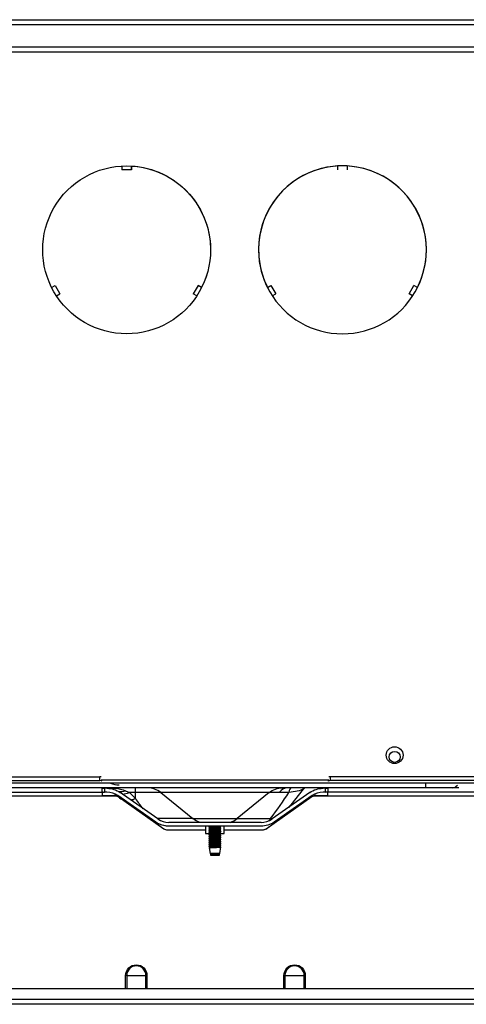
# Model space of a CAD drawing. Units: inches. Extents: x 0 to 8678, y 0 to 6189.
# Drawn here: x 2276 to 2462, y 2506 to 2917 of the extents above; entities that cross this region are included whole.
import ezdxf

# ---------------------------------------------------------------- set-up
doc = ezdxf.new("R2010")
doc.units = ezdxf.units.IN
doc.header["$MEASUREMENT"] = 0
doc.layers.add('LG-PRODUCT', color=3, linetype='Continuous')

# ---------------------------------------------------------------- blocks, each defined once
blk = doc.blocks.new('uxa')
at = {"layer": 'LG-PRODUCT'}
for p, q in [((629.22, 2397.5), (1274.63, 2397.5)), ((629.22, 2395.5), (1274.63, 2395.5)), ((1274.63, 2386), (629.22, 2386)), ((1274.63, 2384), (629.22, 2384)), ((913.13, 2336.54), (913.13, 2334.87)), ((917.13, 2334.87), (913.13, 2334.87)), ((917.13, 2336.54), (917.13, 2334.87)), ((917.13, 2336.54), (917.13, 2336.47)), ((917.13, 2334.87), (917.13, 2336.47)), ((1007.13, 2336.6), (1003.13, 2336.6)), ((1003.13, 2336.54), (1003.13, 2334.87)), ((1007.13, 2336.54), (1007.13, 2336.47)), ((1007.13, 2336.54), (1007.13, 2334.87)), ((883.87, 2285.86), (885.32, 2286.7)), ((885.32, 2286.7), (887.32, 2283.23)), ((944.94, 2286.7), (942.94, 2283.23)), ((946.39, 2285.86), (944.94, 2286.7)), ((973.87, 2285.86), (975.32, 2286.7)), ((975.32, 2286.7), (977.32, 2283.23)), ((1032.94, 2283.23), (1034.94, 2286.7)), ((1036.39, 2285.86), (1034.94, 2286.7)), ((885.87, 2282.4), (887.32, 2283.23)), ((944.39, 2282.4), (942.94, 2283.23)), ((975.87, 2282.4), (977.32, 2283.23)), ((1034.39, 2282.4), (1032.94, 2283.23)), ((626.44, 2082), (903.97, 2082)), ((626.44, 2080.4), (903.97, 2080.4)), ((903.97, 2080.4), (903.97, 2082)), ((904.57, 2080.7), (999.39, 2080.7)), ((999.99, 2082), (999.99, 2080.4)), ((1277.6, 2082), (999.99, 2082)), ((1277.6, 2080.4), (999.99, 2080.4)), ((1039.84, 2077.4), (628.52, 2077.4)), ((1112.22, 2079.4), (791.63, 2079.4)), ((904.97, 2075.84), (904.97, 2077.4)), ((905.97, 2077.2), (905.97, 2075.6)), ((906.94, 2077.2), (905.97, 2077.2)), ((908.18, 2077.22), (908.34, 2077.1)), ((914.72, 2076.16), (916.27, 2075.44)), ((918.77, 2075.44), (918.77, 2077.4)), ((997.99, 2077.2), (997.02, 2077.2)), ((997.99, 2075.6), (997.99, 2077.2)), ((998.99, 2077.4), (998.99, 2075.84)), ((1039.84, 2077.4), (1039.84, 2079.4)), ((1051.01, 2077.4), (1039.84, 2077.4)), ((1053.68, 2077.4), (1051.01, 2077.4)), ((910.89, 2074), (602.06, 2074)), ((606.03, 2075.6), (905.97, 2075.6)), ((904.97, 2075.6), (904.97, 2074.2)), ((904.97, 2074.2), (909.82, 2074.2)), ((906.94, 2075.6), (905.97, 2075.6)), ((911.7, 2073.64), (910.65, 2074.69)), ((927.26, 2063.14), (911.53, 2074.15)), ((930.7, 2060.24), (911.54, 2073.66)), ((928.18, 2064.45), (912.44, 2075.46)), ((918.77, 2075.44), (916.27, 2075.44)), ((916.27, 2075.44), (918.77, 2072.94)), ((918.77, 2072.94), (918.77, 2075.44)), ((929.4, 2075.44), (918.77, 2075.44)), ((929.4, 2075.44), (942.77, 2064.61)), ((974.55, 2075.44), (929.4, 2075.44)), ((974.55, 2075.44), (961.18, 2064.61)), ((992.42, 2073.66), (973.26, 2060.24)), ((978.76, 2075.44), (974.55, 2075.44)), ((991.51, 2075.46), (975.78, 2064.45)), ((992.43, 2074.15), (976.7, 2063.14)), ((1302.38, 2074), (993.06, 2074)), ((994.14, 2074.2), (998.99, 2074.2)), ((997.99, 2075.6), (997.02, 2075.6)), ((1298.01, 2075.6), (997.99, 2075.6)), ((998.99, 2074.2), (998.99, 2075.6)), ((942.75, 2064.63), (927.92, 2064.63)), ((942.77, 2064.61), (961.18, 2064.61)), ((961.2, 2064.63), (975.16, 2064.63)), ((971.19, 2063), (932.77, 2063)), ((971.19, 2061.4), (932.77, 2061.4)), ((947.98, 2061.4), (947.98, 2059.7)), ((948.07, 2061.4), (948.07, 2058.4)), ((949.6, 2061.21), (949.47, 2061.14)), ((949.47, 2061.14), (949.47, 2061)), ((949.47, 2060.34), (949.47, 2060.2)), ((949.94, 2061.4), (949.88, 2061.38)), ((954.38, 2059.74), (954.48, 2059.8)), ((954.4, 2061.36), (954.48, 2061.4)), ((954.47, 2060.6), (954.47, 2060.74)), ((954.47, 2059.8), (954.47, 2059.94)), ((955.87, 2058.4), (955.87, 2061.4)), ((973.16, 2060.24), (977.4, 2063.21)), ((948.07, 2059.7), (932.42, 2059.7)), ((948.07, 2058.4), (949.92, 2058.4)), ((949.56, 2059.59), (949.47, 2059.54)), ((949.47, 2059.54), (949.47, 2059.4)), ((949.47, 2058.74), (949.47, 2058.6)), ((949.47, 2057.94), (949.47, 2057.8)), ((949.47, 2057.14), (949.47, 2057)), ((949.47, 2056.34), (949.47, 2056.2)), ((949.5, 2056.99), (949.5, 2056.98)), ((949.81, 2058.4), (949.87, 2058.36)), ((949.87, 2058.37), (949.87, 2058.17)), ((949.87, 2057.57), (949.87, 2057.37)), ((949.87, 2056.77), (949.87, 2056.57)), ((949.87, 2055.97), (949.87, 2055.77)), ((954.07, 2057.77), (954.07, 2057.96)), ((954.07, 2056.97), (954.07, 2057.17)), ((954.07, 2056.17), (954.07, 2056.36)), ((954.47, 2058.34), (954.38, 2058.4)), ((954.42, 2058.4), (955.87, 2058.4)), ((954.47, 2059), (954.47, 2059.14)), ((954.47, 2058.2), (954.47, 2058.34)), ((954.47, 2057.4), (954.47, 2057.54)), ((954.47, 2056.6), (954.47, 2056.74)), ((954.47, 2055.8), (954.47, 2055.94)), ((971.54, 2059.7), (955.87, 2059.7)), ((949.47, 2055.54), (949.47, 2055.4)), ((949.47, 2054.74), (949.47, 2054.6)), ((949.47, 2053.94), (949.47, 2053.8)), ((949.47, 2053.14), (949.47, 2053)), ((949.56, 2052.38), (949.96, 2050.06)), ((949.87, 2055.17), (949.87, 2054.97)), ((949.87, 2054.37), (949.87, 2054.17)), ((949.87, 2053.57), (949.87, 2053.38)), ((949.87, 2052.77), (949.87, 2052.58)), ((953.99, 2050.06), (954.45, 2052.75)), ((954.07, 2055.37), (954.07, 2055.56)), ((954.07, 2054.57), (954.07, 2054.76)), ((954.07, 2053.77), (954.07, 2053.96)), ((954.07, 2052.97), (954.07, 2053.16)), ((954.47, 2055), (954.47, 2055.14)), ((954.47, 2054.2), (954.47, 2054.34)), ((954.47, 2053.4), (954.47, 2053.54)), ((953.99, 2050.06), (949.96, 2050.06)), ((950.01, 2050.06), (950.08, 2049.81)), ((950.08, 2049.81), (950.08, 2049.3)), ((953.86, 2049.81), (950.08, 2049.81)), ((950.08, 2049.3), (953.86, 2049.3)), ((953.86, 2049.81), (953.94, 2050.06)), ((953.86, 2049.3), (953.86, 2049.81)), ((914.73, 1993.8), (914.73, 1999.2)), ((915.16, 1999.2), (914.73, 1999.2)), ((915.16, 1999.2), (915.16, 1993.8)), ((915.16, 1999.2), (923.18, 1999.2)), ((923.18, 1993.8), (923.18, 1999.2)), ((923.18, 1999.2), (923.62, 1999.2)), ((923.62, 1999.2), (923.62, 1993.8)), ((980.73, 1993.8), (980.73, 1999.2)), ((981.16, 1999.2), (980.73, 1999.2)), ((981.16, 1999.2), (981.16, 1993.8)), ((981.16, 1999.2), (989.18, 1999.2)), ((989.18, 1993.8), (989.18, 1999.2)), ((989.18, 1999.2), (989.62, 1999.2)), ((989.62, 1999.2), (989.62, 1993.8)), ((806.97, 1993.8), (1096.97, 1993.8)), ((1099.02, 1987.2), (804.93, 1987.2)), ((804.97, 1989.3), (1098.97, 1989.3))]:
    blk.add_line(p, q, dxfattribs=at)
for centre, radius in [((1026.88, 2091), 3.5), ((1026.88, 2090.3), 2.3)]:
    blk.add_circle(centre, radius, dxfattribs=at)
at = {"layer": 'LG-PRODUCT', "extrusion": (0, 0, -1)}
for centre, radius, start, end in [((-915.13, 2301.6), 35, 330.0128, 90.0128), ((-915.13, 2301.6), 35, 90.0112, 180), ((-915.13, 2301.6), 35, 90.0128, 210.0128), ((-915.13, 2301.6), 35, 180, 210.0094), ((-915.13, 2301.6), 35, 210.0128, 330.0128), ((-906.94, 2067.6), 9.6, 90, 125), ((-980.09, 2068.6), 8.8, 51, 90), ((-997.02, 2067.6), 9.6, 55, 90), ((-949.06, 2072.38), 10, 290.2354, 309), ((-932.77, 2071), 9.6, 270, 305), ((-932.66, 2071), 9.6, 270, 295.9476), ((-932.42, 2062.7), 3, 270, 305), ((-971.19, 2071), 9.6, 235, 270), ((-971.44, 2062.7), 3, 235, 270), ((-971.54, 2062.7), 3, 234.9999, 270), ((-919.17, 1999.2), 4.45, 0, 180), ((-985.17, 1999.2), 4.45, 0, 180)]:
    blk.add_arc(centre, radius, start, end, dxfattribs=at)
at = {"layer": 'LG-PRODUCT'}
for centre, radius, start, end in [((1005.13, 2301.6), 35, 0, 209.9925), ((1005.13, 2301.6), 35, 329.9872, 209.9872), ((1005.13, 2301.6), 35, 329.985, 0), ((1005.13, 2301.6), 35, 209.9872, 329.9872), ((912.04, 2087.4), 8.8, 245.38, 270), ((923.86, 2068.6), 8.8, 51, 90), ((906.94, 2067.6), 8, 55, 90), ((909.82, 2071.2), 3, 54.9999, 68.9605), ((994.14, 2071.2), 3, 111.0395, 125), ((997.02, 2067.6), 8, 90, 125), ((932.77, 2071), 8, 235, 270), ((954.89, 2072.38), 10, 290.2354, 309), ((971.19, 2071), 8, 270, 305), ((919.17, 1999.2), 4.01, 0, 180), ((985.17, 1999.2), 4.01, 0, 180)]:
    blk.add_arc(centre, radius, start, end, dxfattribs=at)
for centre, major_axis, ratio, start_param, end_param in [((903.97, 2081.76), (1, 0), 0.24, 0.927628, 1.570796), ((903.97, 2080.16), (1, 0), 0.24, 0, 1.570796), ((999.99, 2080.16), (1, 0), 0.24, 1.570796, 3.141593), ((999.99, 2081.76), (1, 0), 0.24, 1.570796, 2.213964), ((905.97, 2077.44), (1, 0), 0.24, 3.141593, 4.712389), ((914.72, 2084.76), (7.07, 7.07), 0.765195, 3.725371, 4.059234), ((982.1, 2068.6), (0, 8.8), 0.603912, 0, 0.680678), ((984.01, 2068.62), (-0.09, 8.8), 0.217815, 0.064756, 0.67836), ((994.97, 2070.77), (-5.08, 7.19), 0.738071, 0.132657, 0.214973), ((1004.04, 2093.62), (19.51, 18.7), 0.100654, 3.731593, 3.77603), ((997.99, 2077.44), (1, 0), 0.24, 4.712389, 6.283185), ((1051.01, 2081.6), (0, 4.2), 0.707105, 3.141593, 3.891747), ((905.97, 2075.84), (1, 0), 0.24, 3.141593, 4.712389), ((918.77, 2080.71), (7.07, 7.07), 0.657738, 3.141593, 3.538214), ((916.27, 2083.21), (7.07, 7.07), 0.657738, 3.789898, 4.130593), ((918.77, 2080.71), (7.07, 7.07), 0.657738, 3.90164, 4.130593), ((997.99, 2075.84), (1, 0), 0.24, 4.712389, 6.283185), ((972.53, 2072.4), (0, -10), 0.417902, 0.532918, 0.680678), ((972.53, 2072.4), (-7.74, 6.33), 0.605924, 2.339679, 2.433411), ((-3663.46, -2539.14), (4786.52, 4588.24), 0.100654, 0.165982, 0.16681)]:
    blk.add_ellipse(centre, major_axis=major_axis, ratio=ratio, start_param=start_param, end_param=end_param, dxfattribs=at)
for points, knots in [([(905.11, 2077.4), (906.86, 2077.4), (908.58, 2077.38), (911.85, 2077.07), (913.38, 2076.79), (914.72, 2076.16)], [0, 0, 0, 0, 0.5, 0.5, 1, 1, 1, 1]), ([(907.7, 2077.28), (907.88, 2077.27), (908.3, 2077.22), (908.41, 2077.18), (908.41, 2077.18)], [0, 0, 0, 0, 0.348369, 1, 1, 1, 1]), ([(988.88, 2076.99), (988.16, 2076.49), (987.35, 2076.22), (985.26, 2075.82), (984.01, 2075.68), (982.74, 2075.46)], [0, 0, 0, 0, 0.5, 0.5, 1, 1, 1, 1]), ([(949.48, 2059.39), (949.46, 2059.41), (949.49, 2059.42), (949.64, 2059.45), (949.76, 2059.46), (950.08, 2059.49), (950.28, 2059.51), (950.73, 2059.54), (950.99, 2059.55), (951.52, 2059.58), (951.81, 2059.59), (952.37, 2059.62), (952.65, 2059.64), (953.17, 2059.67), (953.42, 2059.68), (953.84, 2059.71), (954.02, 2059.72), (954.29, 2059.75), (954.39, 2059.77), (954.46, 2059.79), (954.47, 2059.79), (954.47, 2059.8)], [0, 0, 0, 0, 0.098521, 0.098521, 0.205405, 0.205405, 0.312274, 0.312274, 0.419143, 0.419143, 0.526022, 0.526022, 0.632879, 0.632879, 0.739778, 0.739778, 0.846642, 0.846642, 0.953527, 0.953527, 1, 1, 1, 1]), ([(949.47, 2061), (949.47, 2061.01), (949.49, 2061.02), (949.58, 2061.04), (949.68, 2061.06), (949.97, 2061.08), (950.15, 2061.1), (950.58, 2061.13), (950.83, 2061.14), (951.36, 2061.17), (951.64, 2061.18), (952.2, 2061.21), (952.48, 2061.23), (953.02, 2061.26), (953.27, 2061.27), (953.72, 2061.3), (953.91, 2061.31), (954.22, 2061.34), (954.33, 2061.36), (954.44, 2061.38), (954.47, 2061.39), (954.47, 2061.4)], [0, 0, 0, 0, 0.063802, 0.063802, 0.171959, 0.171959, 0.280123, 0.280123, 0.388271, 0.388271, 0.496446, 0.496446, 0.60459, 0.60459, 0.712769, 0.712769, 0.82092, 0.82092, 0.929081, 0.929081, 1, 1, 1, 1]), ([(954.45, 2060.76), (954.46, 2060.75), (954.47, 2060.75), (954.49, 2060.73), (954.45, 2060.72), (954.3, 2060.69), (954.17, 2060.67), (953.84, 2060.65), (953.64, 2060.63), (953.18, 2060.6), (952.92, 2060.59), (952.38, 2060.56), (952.09, 2060.55), (951.53, 2060.52), (951.25, 2060.5), (950.74, 2060.47), (950.5, 2060.46), (950.08, 2060.43), (949.9, 2060.41), (949.64, 2060.39), (949.55, 2060.37), (949.48, 2060.35), (949.47, 2060.35), (949.47, 2060.34)], [0, 0, 0, 0, 0.023349, 0.023349, 0.126552, 0.126552, 0.229781, 0.229781, 0.332992, 0.332992, 0.436206, 0.436206, 0.539424, 0.539424, 0.642624, 0.642624, 0.745864, 0.745864, 0.84907, 0.84907, 0.9523, 0.9523, 1, 1, 1, 1]), ([(949.47, 2060.2), (949.47, 2060.2), (949.48, 2060.21), (949.5, 2060.22), (949.56, 2060.24), (949.78, 2060.27), (949.94, 2060.28), (950.31, 2060.31), (950.54, 2060.32), (951.03, 2060.35), (951.31, 2060.37), (951.86, 2060.39), (952.15, 2060.41), (952.7, 2060.44), (952.97, 2060.45), (953.46, 2060.48), (953.68, 2060.5), (954.05, 2060.52), (954.2, 2060.54), (954.4, 2060.57), (954.46, 2060.58), (954.47, 2060.6), (954.47, 2060.6), (954.47, 2060.6)], [0, 0, 0, 0, 0.020232, 0.020232, 0.12775, 0.12775, 0.235309, 0.235309, 0.342833, 0.342833, 0.450381, 0.450381, 0.557905, 0.557905, 0.665435, 0.665435, 0.772976, 0.772976, 0.880499, 0.880499, 0.988052, 0.988052, 1, 1, 1, 1]), ([(954.47, 2059.95), (954.48, 2059.94), (954.47, 2059.93), (954.44, 2059.91), (954.37, 2059.9), (954.14, 2059.87), (953.98, 2059.86), (953.6, 2059.83), (953.37, 2059.81), (952.87, 2059.78), (952.6, 2059.77), (952.04, 2059.74), (951.75, 2059.73), (951.21, 2059.7), (950.94, 2059.68), (950.46, 2059.66), (950.24, 2059.64), (949.88, 2059.61), (949.73, 2059.6), (949.54, 2059.57), (949.48, 2059.56), (949.47, 2059.54)], [0, 0, 0, 0, 0.040362, 0.040362, 0.147052, 0.147052, 0.253781, 0.253781, 0.360476, 0.360476, 0.467199, 0.467199, 0.573893, 0.573893, 0.680597, 0.680597, 0.787307, 0.787307, 0.894002, 0.894002, 1, 1, 1, 1]), ([(953.15, 2061.4), (953.09, 2061.4), (953.03, 2061.39), (952.71, 2061.38), (952.43, 2061.36), (951.87, 2061.33), (951.58, 2061.32), (951.04, 2061.29), (950.78, 2061.27), (950.32, 2061.25), (950.12, 2061.23), (949.79, 2061.2), (949.66, 2061.19), (949.52, 2061.16), (949.48, 2061.15), (949.48, 2061.14)], [0, 0, 0, 0, 0.039404, 0.039404, 0.206282, 0.206282, 0.373105, 0.373105, 0.539966, 0.539966, 0.706803, 0.706803, 0.873641, 0.873641, 1, 1, 1, 1]), ([(949.87, 2060.77), (949.87, 2060.78), (949.88, 2060.78), (949.95, 2060.81), (950.03, 2060.82), (950.26, 2060.85), (950.41, 2060.86), (950.77, 2060.89), (950.97, 2060.91), (951.41, 2060.94), (951.65, 2060.95), (952.12, 2060.98), (952.36, 2060.99), (952.81, 2061.02), (953.02, 2061.04), (953.4, 2061.06), (953.57, 2061.08), (953.84, 2061.11), (953.94, 2061.12), (954.04, 2061.15), (954.07, 2061.16), (954.07, 2061.17)], [0, 0, 0, 0, 0.056725, 0.056725, 0.165306, 0.165306, 0.273902, 0.273902, 0.382475, 0.382475, 0.491083, 0.491083, 0.599651, 0.599651, 0.708257, 0.708257, 0.816835, 0.816835, 0.925421, 0.925421, 1, 1, 1, 1]), ([(949.87, 2059.97), (949.87, 2059.97), (949.87, 2059.97), (949.88, 2059.99), (949.93, 2060), (950.11, 2060.03), (950.23, 2060.05), (950.54, 2060.07), (950.73, 2060.09), (951.13, 2060.12), (951.36, 2060.13), (951.83, 2060.16), (952.07, 2060.18), (952.53, 2060.21), (952.76, 2060.22), (953.18, 2060.25), (953.37, 2060.26), (953.68, 2060.29), (953.82, 2060.31), (953.97, 2060.33), (954.01, 2060.34), (954.04, 2060.35)], [0, 0, 0, 0, 0.012546, 0.012546, 0.126517, 0.126517, 0.24054, 0.24054, 0.354518, 0.354518, 0.468524, 0.468524, 0.582504, 0.582504, 0.696487, 0.696487, 0.810494, 0.810494, 0.92447, 0.92447, 1, 1, 1, 1]), ([(954.07, 2060.17), (954.07, 2060.17), (954.07, 2060.16), (954.03, 2060.14), (953.96, 2060.13), (953.76, 2060.1), (953.62, 2060.08), (953.28, 2060.05), (953.08, 2060.04), (952.66, 2060.01), (952.43, 2060), (951.96, 2059.97), (951.72, 2059.95), (951.26, 2059.92), (951.03, 2059.91), (950.64, 2059.88), (950.46, 2059.87), (950.17, 2059.84), (950.06, 2059.82), (949.92, 2059.8), (949.88, 2059.79), (949.87, 2059.77)], [0, 0, 0, 0, 0.036751, 0.036751, 0.145419, 0.145419, 0.254124, 0.254124, 0.362793, 0.362793, 0.471501, 0.471501, 0.580168, 0.580168, 0.688857, 0.688857, 0.79754, 0.79754, 0.906215, 0.906215, 1, 1, 1, 1]), ([(954.07, 2060.97), (954.07, 2060.96), (954.04, 2060.94), (953.9, 2060.91), (953.78, 2060.9), (953.5, 2060.87), (953.32, 2060.86), (952.93, 2060.83), (952.71, 2060.81), (952.25, 2060.79), (952.01, 2060.77), (951.54, 2060.74), (951.3, 2060.73), (950.88, 2060.7), (950.68, 2060.69), (950.34, 2060.66), (950.2, 2060.64), (950, 2060.61), (949.94, 2060.6), (949.9, 2060.59)], [0, 0, 0, 0, 0.105808, 0.105808, 0.219496, 0.219496, 0.33315, 0.33315, 0.446817, 0.446817, 0.560478, 0.560478, 0.674125, 0.674125, 0.787814, 0.787814, 0.901464, 0.901464, 1, 1, 1, 1]), ([(954.47, 2059.14), (954.47, 2059.13), (954.45, 2059.12), (954.36, 2059.1), (954.25, 2059.08), (953.95, 2059.05), (953.76, 2059.04), (953.33, 2059.01), (953.08, 2058.99), (952.55, 2058.97), (952.26, 2058.95), (951.7, 2058.93), (951.42, 2058.91), (950.89, 2058.88), (950.64, 2058.87), (950.2, 2058.84), (950.01, 2058.82), (949.71, 2058.79), (949.6, 2058.78), (949.49, 2058.76), (949.47, 2058.75), (949.47, 2058.74)], [0, 0, 0, 0, 0.068269, 0.068269, 0.17577, 0.17577, 0.283271, 0.283271, 0.390762, 0.390762, 0.498275, 0.498275, 0.60576, 0.60576, 0.713282, 0.713282, 0.820773, 0.820773, 0.928277, 0.928277, 1, 1, 1, 1]), ([(949.47, 2058.6), (949.47, 2058.61), (949.48, 2058.61), (949.53, 2058.63), (949.62, 2058.65), (949.87, 2058.68), (950.04, 2058.69), (950.45, 2058.72), (950.69, 2058.73), (951.2, 2058.76), (951.47, 2058.78), (952.03, 2058.8), (952.32, 2058.82), (952.86, 2058.85), (953.13, 2058.86), (953.59, 2058.89), (953.8, 2058.9), (954.14, 2058.93), (954.27, 2058.95), (954.43, 2058.98), (954.47, 2058.99), (954.47, 2059)], [0, 0, 0, 0, 0.041875, 0.041875, 0.149401, 0.149401, 0.256954, 0.256954, 0.36448, 0.36448, 0.472039, 0.472039, 0.579563, 0.579563, 0.687108, 0.687108, 0.794643, 0.794643, 0.902174, 0.902174, 1, 1, 1, 1]), ([(954.47, 2058.34), (954.47, 2058.34), (954.47, 2058.34), (954.47, 2058.32), (954.42, 2058.31), (954.23, 2058.28), (954.08, 2058.26), (953.73, 2058.24), (953.51, 2058.22), (953.03, 2058.19), (952.76, 2058.18), (952.21, 2058.15), (951.93, 2058.14), (951.37, 2058.11), (951.1, 2058.09), (950.6, 2058.06), (950.36, 2058.05), (949.98, 2058.02), (949.81, 2058.01), (949.58, 2057.98), (949.51, 2057.96), (949.48, 2057.95), (949.48, 2057.94), (949.47, 2057.94)], [0, 0, 0, 0, 0.003725, 0.003725, 0.111881, 0.111881, 0.220078, 0.220078, 0.32824, 0.32824, 0.43642, 0.43642, 0.544585, 0.544585, 0.652746, 0.652746, 0.760934, 0.760934, 0.869094, 0.869094, 0.977288, 0.977288, 1, 1, 1, 1]), ([(949.47, 2057.8), (949.47, 2057.8), (949.47, 2057.8), (949.47, 2057.81), (949.52, 2057.83), (949.7, 2057.86), (949.84, 2057.87), (950.19, 2057.9), (950.41, 2057.92), (950.88, 2057.95), (951.15, 2057.96), (951.69, 2057.99), (951.98, 2058), (952.54, 2058.03), (952.82, 2058.05), (953.32, 2058.07), (953.55, 2058.09), (953.95, 2058.12), (954.11, 2058.13), (954.35, 2058.16), (954.43, 2058.17), (954.47, 2058.19), (954.47, 2058.19), (954.47, 2058.2)], [0, 0, 0, 0, 0.007962, 0.007962, 0.115766, 0.115766, 0.223608, 0.223608, 0.331418, 0.331418, 0.439242, 0.439242, 0.547057, 0.547057, 0.654863, 0.654863, 0.7627, 0.7627, 0.870508, 0.870508, 0.978348, 0.978348, 1, 1, 1, 1]), ([(954.47, 2057.54), (954.47, 2057.53), (954.46, 2057.53), (954.41, 2057.5), (954.32, 2057.49), (954.06, 2057.46), (953.88, 2057.45), (953.47, 2057.42), (953.23, 2057.4), (952.71, 2057.38), (952.43, 2057.36), (951.88, 2057.33), (951.59, 2057.32), (951.05, 2057.29), (950.79, 2057.27), (950.33, 2057.25), (950.12, 2057.23), (949.79, 2057.2), (949.66, 2057.19), (949.51, 2057.16), (949.47, 2057.15), (949.47, 2057.14)], [0, 0, 0, 0, 0.046742, 0.046742, 0.154278, 0.154278, 0.261836, 0.261836, 0.36937, 0.36937, 0.476936, 0.476936, 0.584468, 0.584468, 0.692024, 0.692024, 0.799565, 0.799565, 0.907106, 0.907106, 1, 1, 1, 1]), ([(949.47, 2057), (949.47, 2057.01), (949.49, 2057.02), (949.58, 2057.04), (949.68, 2057.06), (949.97, 2057.08), (950.16, 2057.1), (950.59, 2057.13), (950.84, 2057.14), (951.36, 2057.17), (951.64, 2057.18), (952.2, 2057.21), (952.49, 2057.23), (953.02, 2057.26), (953.28, 2057.27), (953.72, 2057.3), (953.92, 2057.31), (954.22, 2057.34), (954.34, 2057.36), (954.45, 2057.38), (954.47, 2057.39), (954.47, 2057.4)], [0, 0, 0, 0, 0.063408, 0.063408, 0.170898, 0.170898, 0.278393, 0.278393, 0.385874, 0.385874, 0.493382, 0.493382, 0.600859, 0.600859, 0.708371, 0.708371, 0.815854, 0.815854, 0.923348, 0.923348, 1, 1, 1, 1]), ([(954.47, 2056.74), (954.47, 2056.73), (954.44, 2056.71), (954.3, 2056.69), (954.17, 2056.67), (953.85, 2056.65), (953.64, 2056.63), (953.18, 2056.6), (952.92, 2056.59), (952.38, 2056.56), (952.1, 2056.55), (951.54, 2056.52), (951.26, 2056.5), (950.74, 2056.47), (950.5, 2056.46), (950.08, 2056.43), (949.91, 2056.42), (949.64, 2056.39), (949.55, 2056.37), (949.49, 2056.35), (949.48, 2056.35), (949.47, 2056.34)], [0, 0, 0, 0, 0.09055, 0.09055, 0.198649, 0.198649, 0.306728, 0.306728, 0.414811, 0.414811, 0.522899, 0.522899, 0.630967, 0.630967, 0.739077, 0.739077, 0.847152, 0.847152, 0.955252, 0.955252, 1, 1, 1, 1]), ([(949.47, 2056.2), (949.47, 2056.2), (949.47, 2056.21), (949.5, 2056.22), (949.56, 2056.24), (949.78, 2056.27), (949.94, 2056.28), (950.32, 2056.31), (950.55, 2056.32), (951.04, 2056.35), (951.31, 2056.37), (951.87, 2056.4), (952.15, 2056.41), (952.7, 2056.44), (952.98, 2056.45), (953.46, 2056.48), (953.68, 2056.5), (954.05, 2056.53), (954.2, 2056.54), (954.4, 2056.57), (954.46, 2056.58), (954.47, 2056.59)], [0, 0, 0, 0, 0.027184, 0.027184, 0.135804, 0.135804, 0.244465, 0.244465, 0.353091, 0.353091, 0.461743, 0.461743, 0.570368, 0.570368, 0.679, 0.679, 0.787644, 0.787644, 0.896269, 0.896269, 1, 1, 1, 1]), ([(954.47, 2055.94), (954.47, 2055.94), (954.47, 2055.93), (954.44, 2055.91), (954.37, 2055.9), (954.15, 2055.87), (953.99, 2055.86), (953.6, 2055.83), (953.37, 2055.81), (952.88, 2055.78), (952.6, 2055.77), (952.05, 2055.74), (951.76, 2055.73), (951.21, 2055.7), (950.94, 2055.68), (950.46, 2055.66), (950.24, 2055.64), (949.88, 2055.61), (949.73, 2055.6), (949.54, 2055.57), (949.48, 2055.56), (949.47, 2055.54), (949.47, 2055.54), (949.47, 2055.54)], [0, 0, 0, 0, 0.025121, 0.025121, 0.13265, 0.13265, 0.240217, 0.240217, 0.347751, 0.347751, 0.455312, 0.455312, 0.562845, 0.562845, 0.670387, 0.670387, 0.777937, 0.777937, 0.88547, 0.88547, 0.993032, 0.993032, 1, 1, 1, 1]), ([(949.47, 2055.4), (949.47, 2055.41), (949.5, 2055.42), (949.64, 2055.45), (949.76, 2055.47), (950.08, 2055.49), (950.28, 2055.51), (950.73, 2055.54), (950.99, 2055.55), (951.53, 2055.58), (951.82, 2055.59), (952.37, 2055.62), (952.66, 2055.64), (953.18, 2055.67), (953.42, 2055.68), (953.84, 2055.71), (954.02, 2055.72), (954.29, 2055.75), (954.39, 2055.77), (954.46, 2055.79), (954.47, 2055.79), (954.47, 2055.8)], [0, 0, 0, 0, 0.08545, 0.08545, 0.192954, 0.192954, 0.300442, 0.300442, 0.407931, 0.407931, 0.515429, 0.515429, 0.622905, 0.622905, 0.730423, 0.730423, 0.837906, 0.837906, 0.945411, 0.945411, 1, 1, 1, 1]), ([(949.87, 2059.17), (949.87, 2059.18), (949.89, 2059.19), (949.99, 2059.22), (950.08, 2059.23), (950.34, 2059.26), (950.5, 2059.27), (950.88, 2059.3), (951.09, 2059.32), (951.54, 2059.34), (951.78, 2059.36), (952.25, 2059.39), (952.48, 2059.4), (952.93, 2059.43), (953.14, 2059.44), (953.5, 2059.47), (953.66, 2059.49), (953.9, 2059.52), (953.98, 2059.53), (954.05, 2059.55), (954.07, 2059.56), (954.07, 2059.56)], [0, 0, 0, 0, 0.076931, 0.076931, 0.185775, 0.185775, 0.294611, 0.294611, 0.403439, 0.403439, 0.512288, 0.512288, 0.621105, 0.621105, 0.729971, 0.729971, 0.838795, 0.838795, 0.947642, 0.947642, 1, 1, 1, 1]), ([(949.87, 2058.37), (949.87, 2058.37), (949.88, 2058.38), (949.91, 2058.4), (949.97, 2058.41), (950.17, 2058.44), (950.31, 2058.45), (950.64, 2058.48), (950.83, 2058.5), (951.26, 2058.53), (951.49, 2058.54), (951.96, 2058.57), (952.2, 2058.58), (952.66, 2058.61), (952.88, 2058.63), (953.28, 2058.66), (953.46, 2058.67), (953.76, 2058.7), (953.88, 2058.71), (953.99, 2058.73), (954.02, 2058.74), (954.04, 2058.75)], [0, 0, 0, 0, 0.033091, 0.033091, 0.146902, 0.146902, 0.260756, 0.260756, 0.374569, 0.374569, 0.488421, 0.488421, 0.602232, 0.602232, 0.716064, 0.716064, 0.829894, 0.829894, 0.943711, 0.943711, 1, 1, 1, 1]), ([(954.07, 2058.57), (954.07, 2058.57), (954.07, 2058.57), (954.06, 2058.55), (954, 2058.53), (953.82, 2058.5), (953.7, 2058.49), (953.38, 2058.46), (953.19, 2058.45), (952.78, 2058.42), (952.55, 2058.4), (952.09, 2058.38), (951.85, 2058.36), (951.38, 2058.33), (951.15, 2058.32), (950.74, 2058.29), (950.55, 2058.28), (950.24, 2058.25), (950.12, 2058.23), (949.94, 2058.2), (949.89, 2058.19), (949.88, 2058.18), (949.88, 2058.17), (949.87, 2058.17)], [0, 0, 0, 0, 0.016749, 0.016749, 0.125515, 0.125515, 0.234331, 0.234331, 0.343104, 0.343104, 0.451906, 0.451906, 0.56068, 0.56068, 0.66946, 0.66946, 0.778257, 0.778257, 0.887029, 0.887029, 0.995838, 0.995838, 1, 1, 1, 1]), ([(949.88, 2057.56), (949.88, 2057.56), (949.88, 2057.56), (949.87, 2057.58), (949.9, 2057.59), (950.04, 2057.62), (950.14, 2057.64), (950.42, 2057.67), (950.6, 2057.68), (950.99, 2057.71), (951.21, 2057.72), (951.66, 2057.75), (951.91, 2057.77), (952.37, 2057.79), (952.61, 2057.81), (953.04, 2057.84), (953.24, 2057.85), (953.58, 2057.88), (953.73, 2057.9), (953.95, 2057.92), (954.02, 2057.94), (954.06, 2057.96), (954.07, 2057.96), (954.07, 2057.96)], [0, 0, 0, 0, 0.002644, 0.002644, 0.110243, 0.110243, 0.21788, 0.21788, 0.325489, 0.325489, 0.433107, 0.433107, 0.540724, 0.540724, 0.648324, 0.648324, 0.755968, 0.755968, 0.863571, 0.863571, 0.971208, 0.971208, 1, 1, 1, 1]), ([(949.87, 2056.77), (949.87, 2056.78), (949.88, 2056.78), (949.94, 2056.81), (950.02, 2056.82), (950.24, 2056.85), (950.39, 2056.86), (950.74, 2056.89), (950.94, 2056.91), (951.38, 2056.93), (951.62, 2056.95), (952.09, 2056.98), (952.33, 2056.99), (952.78, 2057.02), (953, 2057.04), (953.38, 2057.06), (953.55, 2057.08), (953.82, 2057.11), (953.93, 2057.12), (954.02, 2057.14), (954.03, 2057.15), (954.05, 2057.15)], [0, 0, 0, 0, 0.053397, 0.053397, 0.166624, 0.166624, 0.279873, 0.279873, 0.393093, 0.393093, 0.506354, 0.506354, 0.619571, 0.619571, 0.732823, 0.732823, 0.846051, 0.846051, 0.959284, 0.959284, 1, 1, 1, 1]), ([(954.07, 2056.97), (954.07, 2056.96), (954.03, 2056.94), (953.88, 2056.91), (953.77, 2056.9), (953.48, 2056.87), (953.3, 2056.86), (952.9, 2056.83), (952.68, 2056.81), (952.22, 2056.78), (951.98, 2056.77), (951.51, 2056.74), (951.27, 2056.73), (950.85, 2056.7), (950.65, 2056.68), (950.32, 2056.66), (950.18, 2056.64), (949.98, 2056.61), (949.91, 2056.6), (949.88, 2056.58), (949.88, 2056.58), (949.87, 2056.57)], [0, 0, 0, 0, 0.106244, 0.106244, 0.215007, 0.215007, 0.323734, 0.323734, 0.432477, 0.432477, 0.541209, 0.541209, 0.649931, 0.649931, 0.758691, 0.758691, 0.867414, 0.867414, 0.976175, 0.976175, 1, 1, 1, 1]), ([(949.87, 2055.97), (949.87, 2055.97), (949.87, 2055.97), (949.88, 2055.99), (949.93, 2056), (950.09, 2056.03), (950.21, 2056.05), (950.52, 2056.07), (950.7, 2056.09), (951.11, 2056.12), (951.33, 2056.13), (951.79, 2056.16), (952.04, 2056.17), (952.5, 2056.2), (952.73, 2056.22), (953.15, 2056.25), (953.34, 2056.26), (953.67, 2056.29), (953.8, 2056.3), (953.99, 2056.33), (954.05, 2056.35), (954.07, 2056.36), (954.07, 2056.36), (954.07, 2056.36)], [0, 0, 0, 0, 0.016875, 0.016875, 0.125595, 0.125595, 0.234365, 0.234365, 0.343093, 0.343093, 0.451843, 0.451843, 0.560574, 0.560574, 0.669304, 0.669304, 0.77806, 0.77806, 0.886786, 0.886786, 0.99555, 0.99555, 1, 1, 1, 1]), ([(954.07, 2056.17), (954.07, 2056.16), (954.07, 2056.16), (954.03, 2056.14), (953.95, 2056.12), (953.74, 2056.1), (953.6, 2056.08), (953.26, 2056.05), (953.06, 2056.04), (952.63, 2056.01), (952.39, 2056), (951.93, 2055.97), (951.68, 2055.95), (951.23, 2055.92), (951.01, 2055.91), (950.61, 2055.88), (950.44, 2055.87), (950.15, 2055.84), (950.04, 2055.82), (949.94, 2055.8), (949.92, 2055.8), (949.9, 2055.79)], [0, 0, 0, 0, 0.043762, 0.043762, 0.157522, 0.157522, 0.271315, 0.271315, 0.385073, 0.385073, 0.498872, 0.498872, 0.612627, 0.612627, 0.726411, 0.726411, 0.840181, 0.840181, 0.953947, 0.953947, 1, 1, 1, 1]), ([(954.07, 2059.37), (954.07, 2059.36), (954.05, 2059.35), (953.95, 2059.32), (953.85, 2059.31), (953.59, 2059.28), (953.42, 2059.27), (953.04, 2059.24), (952.83, 2059.22), (952.38, 2059.19), (952.14, 2059.18), (951.67, 2059.15), (951.43, 2059.14), (950.99, 2059.11), (950.78, 2059.09), (950.43, 2059.07), (950.27, 2059.05), (950.04, 2059.02), (949.95, 2059.01), (949.91, 2058.99), (949.91, 2058.99), (949.91, 2058.99)], [0, 0, 0, 0, 0.085632, 0.085632, 0.199738, 0.199738, 0.31383, 0.31383, 0.427919, 0.427919, 0.542024, 0.542024, 0.656099, 0.656099, 0.770226, 0.770226, 0.884308, 0.884308, 0.998416, 0.998416, 1, 1, 1, 1]), ([(954.07, 2057.77), (954.07, 2057.76), (954.06, 2057.75), (953.99, 2057.73), (953.9, 2057.72), (953.67, 2057.69), (953.51, 2057.67), (953.15, 2057.64), (952.94, 2057.63), (952.5, 2057.6), (952.27, 2057.59), (951.8, 2057.56), (951.56, 2057.54), (951.11, 2057.51), (950.89, 2057.5), (950.52, 2057.47), (950.35, 2057.46), (950.09, 2057.43), (949.99, 2057.41), (949.93, 2057.4), (949.92, 2057.4), (949.91, 2057.39)], [0, 0, 0, 0, 0.064974, 0.064974, 0.17907, 0.17907, 0.293176, 0.293176, 0.407261, 0.407261, 0.521381, 0.521381, 0.635461, 0.635461, 0.749583, 0.749583, 0.863672, 0.863672, 0.977773, 0.977773, 1, 1, 1, 1]), ([(954.47, 2055.14), (954.47, 2055.13), (954.45, 2055.12), (954.36, 2055.1), (954.25, 2055.08), (953.96, 2055.05), (953.77, 2055.04), (953.33, 2055.01), (953.08, 2055), (952.55, 2054.97), (952.27, 2054.95), (951.71, 2054.93), (951.43, 2054.91), (950.9, 2054.88), (950.64, 2054.87), (950.2, 2054.84), (950.01, 2054.82), (949.71, 2054.79), (949.6, 2054.78), (949.5, 2054.76), (949.48, 2054.75), (949.47, 2054.74)], [0, 0, 0, 0, 0.068563, 0.068563, 0.176832, 0.176832, 0.285102, 0.285102, 0.393361, 0.393361, 0.501644, 0.501644, 0.609897, 0.609897, 0.718188, 0.718188, 0.826448, 0.826448, 0.934721, 0.934721, 1, 1, 1, 1]), ([(949.47, 2054.6), (949.47, 2054.61), (949.48, 2054.61), (949.53, 2054.63), (949.62, 2054.65), (949.87, 2054.68), (950.05, 2054.69), (950.45, 2054.72), (950.69, 2054.73), (951.2, 2054.76), (951.48, 2054.78), (952.04, 2054.8), (952.32, 2054.82), (952.87, 2054.85), (953.13, 2054.86), (953.6, 2054.89), (953.81, 2054.9), (954.14, 2054.93), (954.27, 2054.95), (954.43, 2054.98), (954.47, 2054.99), (954.47, 2055)], [0, 0, 0, 0, 0.047337, 0.047337, 0.154249, 0.154249, 0.261187, 0.261187, 0.368098, 0.368098, 0.475043, 0.475043, 0.581952, 0.581952, 0.688883, 0.688883, 0.795803, 0.795803, 0.902721, 0.902721, 1, 1, 1, 1]), ([(954.47, 2054.35), (954.47, 2054.34), (954.47, 2054.34), (954.47, 2054.32), (954.42, 2054.31), (954.23, 2054.28), (954.09, 2054.26), (953.73, 2054.24), (953.51, 2054.22), (953.04, 2054.19), (952.77, 2054.18), (952.22, 2054.15), (951.93, 2054.14), (951.38, 2054.11), (951.1, 2054.09), (950.6, 2054.06), (950.37, 2054.05), (949.98, 2054.02), (949.82, 2054.01), (949.58, 2053.98), (949.51, 2053.96), (949.48, 2053.95), (949.47, 2053.94), (949.47, 2053.94)], [0, 0, 0, 0, 0.01858, 0.01858, 0.124476, 0.124476, 0.230413, 0.230413, 0.336316, 0.336316, 0.442235, 0.442235, 0.548141, 0.548141, 0.654042, 0.654042, 0.75997, 0.75997, 0.86587, 0.86587, 0.971804, 0.971804, 1, 1, 1, 1]), ([(949.51, 2053.78), (949.49, 2053.79), (949.47, 2053.79), (949.47, 2053.81), (949.52, 2053.83), (949.71, 2053.86), (949.85, 2053.87), (950.2, 2053.9), (950.41, 2053.92), (950.89, 2053.95), (951.15, 2053.96), (951.7, 2053.99), (951.99, 2054), (952.54, 2054.03), (952.82, 2054.05), (953.32, 2054.07), (953.56, 2054.09), (953.95, 2054.12), (954.12, 2054.13), (954.35, 2054.16), (954.43, 2054.17), (954.47, 2054.19), (954.47, 2054.2), (954.47, 2054.2)], [0, 0, 0, 0, 0.049514, 0.049514, 0.151668, 0.151668, 0.253858, 0.253858, 0.356018, 0.356018, 0.458192, 0.458192, 0.560355, 0.560355, 0.662512, 0.662512, 0.764697, 0.764697, 0.866855, 0.866855, 0.969043, 0.969043, 1, 1, 1, 1]), ([(949.48, 2052.99), (949.47, 2053), (949.48, 2053.02), (949.58, 2053.04), (949.68, 2053.06), (949.97, 2053.08), (950.16, 2053.1), (950.59, 2053.13), (950.84, 2053.14), (951.37, 2053.17), (951.65, 2053.18), (952.21, 2053.21), (952.49, 2053.23), (953.03, 2053.26), (953.28, 2053.27), (953.72, 2053.3), (953.92, 2053.31), (954.22, 2053.34), (954.34, 2053.36), (954.45, 2053.38), (954.47, 2053.39), (954.47, 2053.4)], [0, 0, 0, 0, 0.079354, 0.079354, 0.185071, 0.185071, 0.290792, 0.290792, 0.3965, 0.3965, 0.502233, 0.502233, 0.607937, 0.607937, 0.713675, 0.713675, 0.819384, 0.819384, 0.925105, 0.925105, 1, 1, 1, 1]), ([(954.47, 2053.54), (954.47, 2053.53), (954.46, 2053.53), (954.41, 2053.51), (954.32, 2053.49), (954.06, 2053.46), (953.88, 2053.45), (953.47, 2053.42), (953.23, 2053.4), (952.72, 2053.38), (952.44, 2053.36), (951.88, 2053.33), (951.59, 2053.32), (951.05, 2053.29), (950.79, 2053.28), (950.33, 2053.25), (950.12, 2053.23), (949.79, 2053.2), (949.66, 2053.19), (949.52, 2053.16), (949.48, 2053.15), (949.48, 2053.14)], [0, 0, 0, 0, 0.046522, 0.046522, 0.155184, 0.155184, 0.26387, 0.26387, 0.37253, 0.37253, 0.481223, 0.481223, 0.589882, 0.589882, 0.698564, 0.698564, 0.807232, 0.807232, 0.915899, 0.915899, 1, 1, 1, 1]), ([(949.56, 2052.39), (949.56, 2052.39), (949.57, 2052.4), (949.61, 2052.42), (949.7, 2052.43), (949.94, 2052.46), (950.1, 2052.47), (950.49, 2052.5), (950.72, 2052.51), (951.22, 2052.53), (951.49, 2052.55), (952.03, 2052.57), (952.31, 2052.59), (952.84, 2052.61), (953.1, 2052.62), (953.56, 2052.65), (953.77, 2052.67), (954.11, 2052.69), (954.24, 2052.7), (954.41, 2052.73), (954.45, 2052.74), (954.45, 2052.76), (954.45, 2052.76), (954.45, 2052.76)], [0, 0, 0, 0, 0.042497, 0.042497, 0.147177, 0.147177, 0.252589, 0.252589, 0.358059, 0.358059, 0.463869, 0.463869, 0.570154, 0.570154, 0.676291, 0.676291, 0.783236, 0.783236, 0.889971, 0.889971, 0.997431, 0.997431, 1, 1, 1, 1]), ([(949.87, 2055.17), (949.87, 2055.18), (949.89, 2055.19), (949.98, 2055.21), (950.07, 2055.23), (950.32, 2055.26), (950.48, 2055.27), (950.85, 2055.3), (951.06, 2055.31), (951.51, 2055.34), (951.74, 2055.36), (952.22, 2055.38), (952.45, 2055.4), (952.9, 2055.43), (953.11, 2055.44), (953.48, 2055.47), (953.64, 2055.49), (953.88, 2055.52), (953.97, 2055.53), (954.04, 2055.55), (954.05, 2055.55), (954.05, 2055.55)], [0, 0, 0, 0, 0.073806, 0.073806, 0.186201, 0.186201, 0.298592, 0.298592, 0.410972, 0.410972, 0.523377, 0.523377, 0.635748, 0.635748, 0.748166, 0.748166, 0.860544, 0.860544, 0.972942, 0.972942, 1, 1, 1, 1]), ([(949.87, 2054.37), (949.87, 2054.37), (949.87, 2054.38), (949.9, 2054.4), (949.96, 2054.41), (950.15, 2054.44), (950.29, 2054.45), (950.61, 2054.48), (950.81, 2054.5), (951.23, 2054.53), (951.46, 2054.54), (951.92, 2054.57), (952.17, 2054.58), (952.63, 2054.61), (952.85, 2054.63), (953.26, 2054.65), (953.44, 2054.67), (953.74, 2054.7), (953.86, 2054.71), (954.01, 2054.74), (954.05, 2054.75), (954.07, 2054.76)], [0, 0, 0, 0, 0.036281, 0.036281, 0.145543, 0.145543, 0.25485, 0.25485, 0.364116, 0.364116, 0.473416, 0.473416, 0.582681, 0.582681, 0.691962, 0.691962, 0.801246, 0.801246, 0.910514, 0.910514, 1, 1, 1, 1]), ([(949.87, 2053.57), (949.87, 2053.58), (949.9, 2053.59), (950.02, 2053.62), (950.13, 2053.64), (950.4, 2053.66), (950.58, 2053.68), (950.96, 2053.71), (951.18, 2053.72), (951.63, 2053.75), (951.87, 2053.76), (952.34, 2053.79), (952.58, 2053.81), (953.01, 2053.84), (953.22, 2053.85), (953.56, 2053.88), (953.71, 2053.89), (953.94, 2053.92), (954.01, 2053.94), (954.05, 2053.95), (954.06, 2053.95), (954.06, 2053.96)], [0, 0, 0, 0, 0.093272, 0.093272, 0.204748, 0.204748, 0.316199, 0.316199, 0.427656, 0.427656, 0.539117, 0.539117, 0.650556, 0.650556, 0.762044, 0.762044, 0.873488, 0.873488, 0.984964, 0.984964, 1, 1, 1, 1]), ([(949.87, 2052.77), (949.87, 2052.78), (949.88, 2052.78), (949.93, 2052.8), (950, 2052.82), (950.22, 2052.85), (950.37, 2052.86), (950.71, 2052.89), (950.92, 2052.9), (951.35, 2052.93), (951.58, 2052.95), (952.05, 2052.97), (952.29, 2052.99), (952.75, 2053.02), (952.97, 2053.03), (953.36, 2053.06), (953.53, 2053.08), (953.81, 2053.11), (953.92, 2053.12), (954.02, 2053.14), (954.05, 2053.15), (954.06, 2053.16)], [0, 0, 0, 0, 0.047297, 0.047297, 0.158537, 0.158537, 0.269804, 0.269804, 0.38104, 0.38104, 0.492316, 0.492316, 0.603548, 0.603548, 0.714812, 0.714812, 0.826058, 0.826058, 0.937304, 0.937304, 1, 1, 1, 1]), ([(954.07, 2055.37), (954.07, 2055.36), (954.05, 2055.35), (953.94, 2055.32), (953.83, 2055.31), (953.57, 2055.28), (953.4, 2055.26), (953.01, 2055.23), (952.8, 2055.22), (952.35, 2055.19), (952.11, 2055.18), (951.63, 2055.15), (951.4, 2055.13), (950.96, 2055.1), (950.76, 2055.09), (950.4, 2055.06), (950.25, 2055.05), (950.02, 2055.02), (949.94, 2055), (949.89, 2054.99), (949.88, 2054.98), (949.88, 2054.97)], [0, 0, 0, 0, 0.086747, 0.086747, 0.195641, 0.195641, 0.304517, 0.304517, 0.413393, 0.413393, 0.52228, 0.52228, 0.63114, 0.63114, 0.74005, 0.74005, 0.848918, 0.848918, 0.957813, 0.957813, 1, 1, 1, 1]), ([(954.07, 2053.77), (954.07, 2053.76), (954.06, 2053.75), (953.98, 2053.73), (953.89, 2053.71), (953.65, 2053.69), (953.49, 2053.67), (953.13, 2053.64), (952.92, 2053.63), (952.47, 2053.6), (952.23, 2053.59), (951.76, 2053.56), (951.52, 2053.54), (951.08, 2053.51), (950.87, 2053.5), (950.49, 2053.47), (950.33, 2053.46), (950.08, 2053.43), (949.98, 2053.41), (949.9, 2053.39), (949.88, 2053.38), (949.88, 2053.38)], [0, 0, 0, 0, 0.067301, 0.067301, 0.176532, 0.176532, 0.285767, 0.285767, 0.394986, 0.394986, 0.504234, 0.504234, 0.613446, 0.613446, 0.722702, 0.722702, 0.831922, 0.831922, 0.941158, 0.941158, 1, 1, 1, 1]), ([(954.07, 2052.98), (954.07, 2052.97), (954.07, 2052.97), (954.07, 2052.95), (954.03, 2052.94), (953.87, 2052.91), (953.75, 2052.9), (953.45, 2052.87), (953.27, 2052.85), (952.87, 2052.82), (952.65, 2052.81), (952.19, 2052.78), (951.94, 2052.77), (951.48, 2052.74), (951.24, 2052.72), (950.82, 2052.7), (950.63, 2052.68), (950.3, 2052.65), (950.16, 2052.64), (949.98, 2052.61), (949.92, 2052.6), (949.89, 2052.59)], [0, 0, 0, 0, 0.015957, 0.015957, 0.126573, 0.126573, 0.237237, 0.237237, 0.34786, 0.34786, 0.458504, 0.458504, 0.569132, 0.569132, 0.679754, 0.679754, 0.790409, 0.790409, 0.901029, 0.901029, 1, 1, 1, 1]), ([(954.07, 2054.57), (954.07, 2054.57), (954.07, 2054.56), (954.05, 2054.55), (954, 2054.53), (953.81, 2054.5), (953.68, 2054.49), (953.36, 2054.46), (953.17, 2054.45), (952.75, 2054.42), (952.52, 2054.4), (952.06, 2054.38), (951.81, 2054.36), (951.35, 2054.33), (951.12, 2054.32), (950.72, 2054.29), (950.53, 2054.27), (950.22, 2054.24), (950.1, 2054.23), (949.96, 2054.21), (949.92, 2054.2), (949.9, 2054.19)], [0, 0, 0, 0, 0.023144, 0.023144, 0.136306, 0.136306, 0.249517, 0.249517, 0.362685, 0.362685, 0.475885, 0.475885, 0.589053, 0.589053, 0.702231, 0.702231, 0.815421, 0.815421, 0.928589, 0.928589, 1, 1, 1, 1])]:
    blk.add_open_spline(points, degree=3, knots=knots, dxfattribs=at)
for points, degree in [([(988.88, 2076.99), (986.86, 2074.46), (984.78, 2071.87), (982.65, 2069.26)], 3), ([(910.89, 2074), (910.55, 2074.13), (910.18, 2074.2), (909.82, 2074.2)], 3), ([(918.77, 2072.94), (919.74, 2071.53), (920.81, 2070.12), (921.95, 2068.69)], 3), ([(975.16, 2064.63), (977.89, 2068.26), (980.56, 2071.86), (982.74, 2075.46)], 3), ([(982.74, 2075.46), (981.29, 2075.45), (979.94, 2075.44), (978.76, 2075.44)], 3), ([(994.14, 2074.2), (993.77, 2074.2), (993.4, 2074.13), (993.06, 2074)], 3), ([(928.59, 2062.4), (928.26, 2062.4), (927.93, 2062.4), (927.6, 2062.41)], 3), ([(949.91, 2060.59), (949.7, 2060.47), (949.5, 2060.36)], 2), ([(954.03, 2060.34), (954.24, 2060.46), (954.45, 2060.58)], 2), ([(976.32, 2062.98), (976.94, 2063.12), (977.56, 2063.26)], 2), ([(949.88, 2058.18), (949.67, 2058.06), (949.47, 2057.94)], 2), ([(949.47, 2057.8), (949.67, 2057.68), (949.87, 2057.56)], 2), ([(949.88, 2056.58), (949.67, 2056.46), (949.47, 2056.34)], 2), ([(949.47, 2056.2), (949.67, 2056.08), (949.87, 2055.97)], 2), ([(949.91, 2059), (949.71, 2058.88), (949.5, 2058.76)], 2), ([(949.91, 2057.39), (949.71, 2057.28), (949.5, 2057.16)], 2), ([(949.5, 2056.98), (949.69, 2056.87), (949.87, 2056.77)], 2), ([(949.91, 2055.79), (949.7, 2055.67), (949.5, 2055.56)], 2), ([(954.04, 2058.75), (954.24, 2058.87), (954.45, 2058.98)], 2), ([(954.04, 2057.15), (954.25, 2057.27), (954.46, 2057.39)], 2), ([(954.05, 2055.55), (954.26, 2055.67), (954.46, 2055.79)], 2), ([(954.07, 2057.96), (954.27, 2058.08), (954.48, 2058.2)], 2), ([(954.47, 2057.55), (954.27, 2057.66), (954.07, 2057.78)], 2), ([(954.47, 2056.75), (954.27, 2056.86), (954.07, 2056.98)], 2), ([(954.07, 2056.36), (954.27, 2056.48), (954.48, 2056.6)], 2), ([(954.47, 2055.94), (954.27, 2056.06), (954.07, 2056.18)], 2), ([(949.88, 2054.98), (949.67, 2054.86), (949.47, 2054.74)], 2), ([(949.47, 2054.6), (949.67, 2054.48), (949.87, 2054.37)], 2), ([(949.88, 2053.38), (949.67, 2053.26), (949.47, 2053.14)], 2), ([(949.47, 2053), (949.67, 2052.88), (949.87, 2052.76)], 2), ([(949.9, 2054.19), (949.7, 2054.07), (949.49, 2053.95)], 2), ([(949.9, 2052.59), (949.69, 2052.47), (949.49, 2052.35)], 2), ([(949.5, 2055.38), (949.69, 2055.28), (949.87, 2055.17)], 2), ([(949.5, 2053.78), (949.69, 2053.68), (949.87, 2053.57)], 2), ([(954.06, 2054.76), (954.27, 2054.88), (954.47, 2055)], 2), ([(954.06, 2053.95), (954.26, 2054.07), (954.47, 2054.19)], 2), ([(954.06, 2053.15), (954.26, 2053.27), (954.47, 2053.39)], 2), ([(954.46, 2055.15), (954.27, 2055.26), (954.07, 2055.38)], 2), ([(954.48, 2054.34), (954.28, 2054.46), (954.07, 2054.58)], 2), ([(954.45, 2053.55), (954.26, 2053.66), (954.07, 2053.77)], 2), ([(954.48, 2052.74), (954.28, 2052.86), (954.07, 2052.97)], 2)]:
    blk.add_open_spline(points, degree=degree, dxfattribs=at)

msp = doc.modelspace()

# ---------------------------------------------------------------- block references
at = {"layer": 'LG-PRODUCT'}
msp.add_blockref('uxa', (1405.01, 519.22), dxfattribs=at)

doc.saveas('drawing.dxf')
